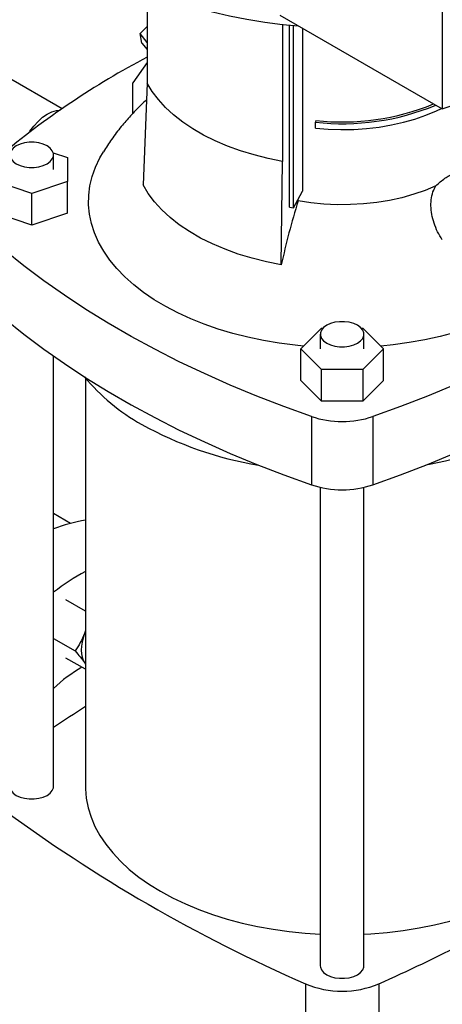
# Model space of a CAD drawing. Extents: x 0.4 to 10.6, y 0.4 to 8.1.
# Drawn here: x 2.5 to 2.7, y 4.8 to 5.2 of the extents above; entities that cross this region are included whole.
import ezdxf

# ---------------------------------------------------------------- set-up
doc = ezdxf.new("R2010")
doc.units = 0
doc.linetypes.add('SLD-SOLID', pattern=[0])
doc.layers.get('0').update_dxf_attribs({"linetype": 'CONTINUOUS'})

msp = doc.modelspace()

# ---------------------------------------------------------------- linework, layer by layer
at = {"color": 7, "linetype": 'SLD-SOLID'}
for p, q in [((2.663931727945676, 5.526067725414853), (2.663931727945676, 5.204594964829912)), ((2.534238111122094, 5.257000165068112), (2.534238111122094, 5.215900596401077)), ((2.592525078585696, 5.245817146066631), (2.663931727945676, 5.204594964829912)), ((2.531071738830625, 5.237704135445921), (2.534238111122094, 5.240774573698833)), ((2.593748120833003, 5.24174562045128), (2.593748120833003, 5.181546199048884)), ((2.596740902332559, 5.161479417137422), (2.596740902332559, 5.241439664369683)), ((2.598623390348043, 5.161147168232858), (2.598623390348043, 5.241266720699258)), ((2.602468838793592, 5.240076735486686), (2.602468838793592, 5.168408232528016)), ((2.534238111122094, 5.233765202029653), (2.531071738830625, 5.237704135445921)), ((2.531933082981723, 5.233493633064382), (2.531071738830625, 5.237704135445921)), ((2.531933082981723, 5.233493633064382), (2.534238111122094, 5.230626202600817)), ((2.534238111122094, 5.224995180089961), (2.527897140799691, 5.215973116693467)), ((2.496776664910196, 5.204683383907751), (2.471407350117748, 5.219328777601461)), ((2.527897140799691, 5.202603581129286), (2.527897140799691, 5.215973116693467)), ((2.534238111122094, 5.215900596401077), (2.53242196938402, 5.17117345802829)), ((2.654338406019068, 5.210109910136665), (2.654338406019068, 5.210133071696224)), ((2.654358466691654, 5.210121490916443), (2.654338406019068, 5.210109910136665)), ((2.608445958353195, 5.1995132368668), (2.608218073801603, 5.198767151662595)), ((2.608218073801603, 5.196088211991054), (2.608218073801603, 5.198767151662595)), ((2.492902158598364, 5.185340242728032), (2.499219232949227, 5.183234779433799)), ((2.49303566276302, 5.177995004977816), (2.49303566276302, 5.18442017388604)), ((2.499219232949227, 5.183234779433799), (2.499219232949228, 5.17273722932443)), ((2.593192870581877, 5.136091163514818), (2.593748120832525, 5.181546199048022)), ((2.483471201453164, 5.167488454269746), (2.467723169957101, 5.17273722932443)), ((2.499219232949228, 5.17273722932443), (2.483471201453164, 5.167488454269746)), ((2.499219232949228, 5.158806743032416), (2.499219232949228, 5.17273722932443)), ((2.483471201453164, 5.153557967977732), (2.483471201453164, 5.167488454269746)), ((2.598623390348043, 5.161147168232858), (2.602468838793592, 5.168408232528016)), ((2.600577801495414, 5.16414154453638), (2.60057780147252, 5.164837532317813)), ((2.596740902332559, 5.161479417137422), (2.598623390348043, 5.161147168232858)), ((2.483471201453164, 5.153557967977732), (2.467723169957101, 5.158806743032416)), ((2.499219232949228, 5.158806743032416), (2.483471201453164, 5.153557967977732)), ((2.601769880638793, 5.099196080419933), (2.610862010862251, 5.108287225492147)), ((2.610862010862251, 5.108287225492147), (2.611545070428345, 5.108287225492147)), ((2.628332029375911, 5.108287225492147), (2.629046271309169, 5.108287225492147)), ((2.629046271309169, 5.108287225492147), (2.638138401532629, 5.099196080419934)), ((2.610358497408686, 5.105621249328158), (2.610358497408686, 5.099196080419933)), ((2.62951860239557, 5.099196080419933), (2.62951860239557, 5.105621249328158)), ((2.49303566276302, 4.906967749983863), (2.49303566276302, 5.096020304579676)), ((2.610862010862252, 5.090104935347719), (2.601769880638793, 5.099196080419933)), ((2.601769880638793, 5.085265594127919), (2.601769880638793, 5.099196080419933)), ((2.638138401532629, 5.099196080419934), (2.62904627130917, 5.090104935347719)), ((2.638138401532629, 5.08526559412792), (2.638138401532629, 5.099196080419934)), ((2.610862010862252, 5.076174449055705), (2.610862010862252, 5.090104935347719)), ((2.62904627130917, 5.090104935347719), (2.610862010862252, 5.090104935347719)), ((2.62904627130917, 5.090104935347719), (2.62904627130917, 5.076174449055705)), ((2.507085453105462, 5.086338558845917), (2.507085453105462, 4.906963249684515)), ((2.610862010862252, 5.076174449055705), (2.601769880638793, 5.085265594127919)), ((2.638138401532629, 5.08526559412792), (2.62904627130917, 5.076174449055705)), ((2.62904627130917, 5.076174449055705), (2.610862010862252, 5.076174449055705)), ((2.606430533392283, 5.069473427510818), (2.606430533392283, 5.039469303189557)), ((2.633477748779139, 5.069473427510818), (2.633477748779139, 5.039469303189557)), ((2.610358497408686, 5.03835208998514), (2.610358497408686, 4.828168825425981)), ((2.62951860239557, 4.828168825425981), (2.62951860239557, 5.038345032643002)), ((2.50054325507769, 5.022527817031521), (2.49303566276302, 5.026861857822126)), ((2.507085453105462, 4.983939463895369), (2.49850022071529, 4.988895613039225)), ((2.507085453105462, 4.975444648874051), (2.506671467504899, 4.974116778807853)), ((2.507085453105462, 4.975120083478718), (2.506671467504899, 4.974116778807853)), ((2.49303566276302, 4.971926887461725), (2.50249521164654, 4.966466006124878)), ((2.507085453105462, 4.958422563542358), (2.49850022071529, 4.963378712667792)), ((2.50667146750489, 4.961358328622143), (2.507085453105462, 4.96083300155165)), ((2.50667146750489, 4.961358328622143), (2.507085453105462, 4.960700967835539)), ((2.603830157755891, 4.820252439525013), (2.603830157755891, 4.683626516276412)), ((2.636062533231939, 4.820252439525013), (2.636062533231939, 4.683626516276414))]:
    msp.add_line(p, q, dxfattribs=at)
at = {"color": 7, "linetype": 'SLD-SOLID', "flags": 128}
for points in [[(2.663931727945676, 5.204594964829912), (2.67990030853692, 5.209831440932065), (2.695619317881477, 5.215313795765494), (2.711077398404972, 5.221038068123012), (2.726263381063896, 5.227000122002939), (2.741166293415666, 5.233195649597519), (2.755775367546619, 5.239620174405473), (2.770080047852241, 5.246269054466434), (2.784069998663983, 5.253137485714945), (2.79773511171717, 5.260220505451576), (2.811065513454604, 5.267512995928655), (2.824051572160578, 5.275009688048035), (2.836683904920153, 5.28270516516822), (2.848953384398666, 5.290593867018084), (2.86085114543657, 5.298670093714384), (2.872368591454849, 5.306928009880131), (2.883497400666365, 5.315361648860877), (2.894229532088663, 5.323964917035842), (2.904557231353885, 5.332731598220784), (2.914473036311586, 5.341655358159427), (2.923969782420424, 5.350729749100197), (2.933040607924809, 5.359948214454969)], [(2.48776767703495, 5.292691387636029), (2.490254597413665, 5.289209553253099), (2.493720421233895, 5.284989014612758), (2.497597967782717, 5.280889581240802), (2.501874589309245, 5.276924624636812), (2.506536336362963, 5.273107077665105), (2.51156800329394, 5.269449392370419), (2.516953177850488, 5.265963499361924), (2.522674294712524, 5.262660768898064), (2.528712692785994, 5.259551973799134), (2.535048676071474, 5.256647254308574), (2.541661577908437, 5.253956085017611), (2.548529828385597, 5.251487243961107), (2.55563102469748, 5.249248783985432), (2.562942004217714, 5.24724800648176), (2.57043892005071, 5.245491437570441), (2.578097318815271, 5.243984806814156), (2.585892220406442, 5.242733028529275), (2.593798199475421, 5.241740185756382), (2.600709208079577, 5.241092548675696)], [(2.593748120832525, 5.181546199048022), (2.587383797071076, 5.182822319644883), (2.58120349196297, 5.184370802431542), (2.575242123512839, 5.186182898660459), (2.569533372758678, 5.188248370198822), (2.5641094934779, 5.190555547372806), (2.559001129957242, 5.193091394899871), (2.554237143856113, 5.195841585536598), (2.549844451141583, 5.19879058102594), (2.545847870016293, 5.201921719886569), (2.542269980698503, 5.205217311548305), (2.539130997846485, 5.20865873630178), (2.536448656348057, 5.212226550497629), (2.534238111120529, 5.215900596400847)], [(2.482293510035612, 5.194216649673831), (2.482641124990512, 5.19474937985828), (2.484353566160508, 5.197063037792103), (2.486231523593207, 5.199128693921787), (2.488223771505313, 5.200890002532877), (2.490275966567188, 5.202298919717852), (2.492332130247217, 5.203317013888678), (2.494336175760227, 5.203916514090349), (2.495904058497347, 5.204083930428705)], [(2.608218073801603, 5.196088211991054), (2.61380827818604, 5.195657118899353), (2.619441279727828, 5.195496592127831), (2.625077852598723, 5.195607749516685), (2.630678746101267, 5.195989817013112), (2.636204957993952, 5.196640134061477), (2.641618006086259, 5.197554172130292), (2.64688019621227, 5.198725566246993), (2.651954884716814, 5.200146159320886), (2.656806733626313, 5.201806058945678), (2.661401956727401, 5.203693706285976), (2.663660300171941, 5.204751656748408)], [(2.490229730351814, 5.188330790169707), (2.48855250549079, 5.189102936842607), (2.486619701020592, 5.189640270227348), (2.484528235828047, 5.189915846184313), (2.482382984711106, 5.189915846184313), (2.480291519518561, 5.189640270227348), (2.478358715048363, 5.189102936842607), (2.476681490187339, 5.188330790169707), (2.4753439479935, 5.187362548867034), (2.474413158417535, 5.186246764596525), (2.473935795135423, 5.185039387440614), (2.473935795135423, 5.183800960331466), (2.474413158417535, 5.182593583175555), (2.4753439479935, 5.181477798905046), (2.476681490187339, 5.180509557602373), (2.478358715048364, 5.179737410929473), (2.480291519518561, 5.179200077544731), (2.482382984711106, 5.178924501587767), (2.484528235828047, 5.178924501587767), (2.486619701020592, 5.179200077544731), (2.48855250549079, 5.179737410929473), (2.490229730351814, 5.180509557602373), (2.491567272545653, 5.181477798905046), (2.492498062121618, 5.182593583175555), (2.49297542540373, 5.183800960331466), (2.49297542540373, 5.185039387440614), (2.492498062121617, 5.186246764596525), (2.491567272545653, 5.187362548867034), (2.490229730351814, 5.188330790169707)], [(2.602983444463902, 5.100409512752875), (2.599300494917176, 5.100773336667831), (2.59224813745316, 5.101677830246111), (2.585311988596896, 5.102843957524977), (2.578521140967169, 5.104266827361362), (2.571904077738925, 5.10594047174469), (2.565488553174936, 5.107857870828785), (2.559301476214774, 5.110010982375544), (2.553368797609374, 5.112390775486883), (2.547715401074556, 5.114987268483455), (2.542364998920082, 5.117789570771287), (2.537340032591985, 5.120785928520715), (2.532661578545344, 5.123963773966031), (2.528349259842308, 5.127309778119057), (2.524421163846154, 5.130809906675556), (2.5208937663566, 5.134449478879983), (2.517781862504575, 5.13821322910167), (2.515098504696298, 5.142085370864192), (2.512854947866947, 5.146049663059334), (2.511060602273559, 5.15008947806794), (2.509722994025129, 5.154187871501928), (2.508847733515505, 5.158327653274944), (2.508438491891436, 5.162491459703554), (2.508496985654518, 5.166661826336576), (2.509022969461579, 5.170821261207043), (2.51001423715374, 5.174952318199603), (2.511466631009809, 5.179037670225584), (2.513374059185213, 5.183060181898831), (2.51495431904023, 5.185794963930592)], [(2.593192870581877, 5.136091163514818), (2.58669370023443, 5.137394322413351), (2.580382447507143, 5.138975614281552), (2.574294770243458, 5.140826105004389), (2.568465063111469, 5.142935339524622), (2.562926263278045, 5.145291400912676), (2.557709664317673, 5.147880977695891), (2.552844739407402, 5.150689439066801), (2.548358974806824, 5.153700917545494), (2.544277714563908, 5.156898398629021), (2.540624017324071, 5.160263816921365), (2.537418526051525, 5.163778158200822), (2.534679351398923, 5.167421566848138), (2.53242196938402, 5.17117345802829)], [(2.66117253484826, 5.17076972276019), (2.656452449246484, 5.168794525204376), (2.651449941009801, 5.167066430820862), (2.646203719372378, 5.165598811543683), (2.640754379414175, 5.164403023759593), (2.635144087937629, 5.163488320432736), (2.629416257182408, 5.162861779505537), (2.62361520890302, 5.162528249129827), (2.617785831408618, 5.162490310152013), (2.611973232218833, 5.162748256142583), (2.606222389023359, 5.163300091124465), (2.600577801495414, 5.16414154453638)], [(2.606430533392283, 5.069473427510818), (2.59428540082616, 5.073845439840615), (2.582393144089183, 5.078443288360187), (2.570766359310576, 5.083262103086034), (2.559417361434991, 5.08829677999002), (2.548358171178676, 5.093541986405495), (2.537600502297283, 5.098992166675593), (2.527155749178804, 5.104641548037711), (2.51703497477478, 5.110484146737945), (2.507248898882556, 5.11651377436901), (2.497807886791013, 5.122724044424923), (2.488721938301781, 5.12910837906551), (2.480000677137574, 5.135660016083569), (2.471653340748864, 5.142372016067323), (2.463688770529688, 5.149237269750546), (2.456115402452958, 5.156248505542618)], [(2.783792879718461, 5.156248505542621), (2.776219511641732, 5.149237269750547), (2.768254941422556, 5.142372016067323), (2.759907605033846, 5.135660016083571), (2.75118634386964, 5.129108379065511), (2.742100395380407, 5.122724044424924), (2.732659383288865, 5.116513774369011), (2.722873307396641, 5.110484146737946), (2.712752532992616, 5.104641548037713), (2.702307779874138, 5.098992166675595), (2.691550110992746, 5.093541986405496), (2.68049092073643, 5.088296779990021), (2.669141922860846, 5.083262103086035), (2.657515138082239, 5.078443288360187), (2.645622881345262, 5.073845439840616), (2.633477748779139, 5.069473427510818)], [(2.456115402452958, 5.126244381221357), (2.463688770529688, 5.119233145429284), (2.471653340748863, 5.112367891746062), (2.480000677137574, 5.105655891762308), (2.488721938301781, 5.099104254744248), (2.497807886791013, 5.092719920103661), (2.507248898882555, 5.086509650047748), (2.51703497477478, 5.080480022416684), (2.527155749178804, 5.07463742371645), (2.537600502297283, 5.068988042354333), (2.548358171178676, 5.063537862084234), (2.559417361434991, 5.058292655668759), (2.570766359310576, 5.053257978764774), (2.582393144089184, 5.048439164038927), (2.59428540082616, 5.043841315519355), (2.606430533392283, 5.039469303189557)], [(2.633477748779139, 5.039469303189557), (2.645622881345262, 5.043841315519355), (2.657515138082239, 5.048439164038927), (2.669141922860846, 5.053257978764774), (2.680490920736431, 5.058292655668759), (2.691550110992746, 5.063537862084234), (2.702307779874138, 5.068988042354333), (2.712752532992616, 5.074637423716451), (2.722873307396641, 5.080480022416685), (2.732659383288865, 5.086509650047749), (2.742100395380407, 5.092719920103662), (2.75118634386964, 5.099104254744249), (2.759907605033846, 5.10565589176231), (2.768254941422556, 5.112367891746063), (2.776219511641732, 5.119233145429287), (2.783792879718461, 5.126244381221359)], [(2.698830881769249, 5.118520944921136), (2.69355978643982, 5.115668994182466), (2.687979963454004, 5.113019993340559), (2.682114816528531, 5.110585053225537), (2.67598894612789, 5.108374386822446), (2.669628046281428, 5.106397266434441), (2.663058796813673, 5.104661984791525), (2.656308751439868, 5.103175820267965), (2.649406222196117, 5.101945006354248), (2.642380160688866, 5.100974705511669), (2.636924837707519, 5.100409512752875)], [(2.626712669984364, 5.109531865611824), (2.62503544512334, 5.110304012284724), (2.623102640653144, 5.110841345669465), (2.621011175460599, 5.111116921626429), (2.618865924343657, 5.111116921626429), (2.616774459151113, 5.110841345669465), (2.614841654680916, 5.110304012284724), (2.613164429819892, 5.109531865611824), (2.611826887626053, 5.10856362430915), (2.610896098050089, 5.107447840038643), (2.610418734767976, 5.106240462882731), (2.610418734767976, 5.105002035773583), (2.610896098050089, 5.103794658617673), (2.611826887626053, 5.102678874347164), (2.613164429819892, 5.10171063304449), (2.614841654680916, 5.100938486371592), (2.616774459151113, 5.10040115298685), (2.618865924343658, 5.100125577029885), (2.621011175460599, 5.100125577029885), (2.623102640653144, 5.10040115298685), (2.62503544512334, 5.100938486371592), (2.626712669984365, 5.10171063304449), (2.628050212178203, 5.102678874347164), (2.628981001754168, 5.103794658617673), (2.62945836503628, 5.105002035773584), (2.62945836503628, 5.106240462882732), (2.628981001754167, 5.107447840038643), (2.628050212178203, 5.10856362430915), (2.626712669984364, 5.109531865611824)], [(2.733276782052927, 5.086903511178506), (2.731380832031057, 5.084623565606543), (2.727764396996276, 5.080762088971225), (2.723746900728509, 5.077035070727995), (2.719343288577739, 5.073456375629506), (2.714569942270399, 5.070039316656579), (2.709444618968267, 5.066796605493023), (2.703986385210657, 5.063740305237349), (2.698215545985647, 5.060881785527248), (2.692153569194183, 5.058231680243787), (2.685823005788082, 5.055799847952683), (2.679247405879007, 5.05359533522978), (2.672451231130508, 5.051626343007201), (2.665459763759021, 5.049900196065337), (2.65829901248237, 5.048423315784187), (2.656782635783471, 5.048146515191988)], [(2.506671467504899, 4.974116778807853), (2.506032263649548, 4.972250996692512), (2.505567713345578, 4.970402499895711), (2.505285765177488, 4.968602916710142), (2.505191243356603, 4.966883038503051), (2.505285765177487, 4.965272292867399), (2.505567713345577, 4.963798240107599), (2.506032263649546, 4.962486101675053), (2.50667146750489, 4.961358328622143)], [(2.473875557776132, 4.906967749983863), (2.473935795135423, 4.90634853642929), (2.474413158417535, 4.905141159273378), (2.4753439479935, 4.90402537500287), (2.476681490187339, 4.903057133700196), (2.478358715048364, 4.902284987027296), (2.480291519518561, 4.901747653642555), (2.482382984711106, 4.901472077685591), (2.484528235828047, 4.901472077685591), (2.486619701020592, 4.901747653642555), (2.48855250549079, 4.902284987027297), (2.490229730351814, 4.903057133700196), (2.491567272545653, 4.90402537500287), (2.492498062121618, 4.905141159273379), (2.49297542540373, 4.90634853642929), (2.49303566276302, 4.906967749983863)], [(2.507085453105462, 4.906963249684515), (2.507099950561113, 4.905918984020505), (2.507447703304314, 4.901747285529638), (2.508257737099154, 4.897597020554304), (2.50952672334302, 4.893485243423516), (2.511249447499238, 4.889428850311478), (2.513418830524729, 4.88544450980758), (2.516025957959307, 4.881548594421592), (2.51906011655712, 4.877757113305506), (2.522508838309661, 4.874085646468497), (2.526357951679501, 4.870549280755327), (2.530591639834174, 4.867162547851259), (2.535192505640926, 4.863939364568248), (2.540141643155276, 4.860892975657773), (2.54541871530959, 4.858035899385317), (2.551002037482458, 4.855379876090125), (2.556868666605453, 4.852935819941631), (2.56299449544112, 4.850713774090798), (2.569354351644789, 4.848722869400654), (2.575922101203131, 4.846971286925618), (2.582670755824435, 4.845466224293795), (2.58957258383928, 4.844213866130373), (2.596599224155915, 4.843219358643675), (2.603721802802069, 4.842486788478285), (2.610358497408686, 4.842045573657266)], [(2.62951860239557, 4.842044806885573), (2.63258275618274, 4.842219713019969), (2.63974234837441, 4.842820117859011), (2.646820594544015, 4.843684100585382), (2.653788408659764, 4.844808110908737), (2.660617158478865, 4.846187530029557), (2.667278783203549, 4.84781668961879), (2.673745908788908, 4.84968889511023), (2.679991960428718, 4.851796453209927), (2.685991271757016, 4.854130703509578), (2.691719190316707, 4.856682054074008), (2.697152178861795, 4.859440020856484), (2.702267912076974, 4.862393270779915), (2.707045368317142, 4.865529668306896), (2.71146491598985, 4.868836325307232), (2.715508394225716, 4.872299654018034), (2.719159187505349, 4.875905422878748), (2.722402293936069, 4.87963881501169), (2.725224386897908, 4.883484489107776), (2.727613869805549, 4.887426642467249), (2.729560923761182, 4.891449075936367), (2.731057547902461, 4.895535260473197), (2.732097592279766, 4.899668405068991), (2.73267678312766, 4.90383152574605), (2.732807237882366, 4.906963249684515)], [(2.610358497408686, 4.828168825425981), (2.610418734767976, 4.827549611871407), (2.610896098050089, 4.826342234715496), (2.611826887626053, 4.825226450444988), (2.613164429819892, 4.824258209142315), (2.614841654680916, 4.823486062469415), (2.616774459151113, 4.822948729084674), (2.618865924343658, 4.822673153127709), (2.621011175460599, 4.822673153127709), (2.623102640653144, 4.822948729084674), (2.62503544512334, 4.823486062469415), (2.626712669984365, 4.824258209142315), (2.628050212178203, 4.825226450444988), (2.628981001754168, 4.826342234715496), (2.62945836503628, 4.827549611871408), (2.62951860239557, 4.828168825425981)]]:
    msp.add_lwpolyline(points, dxfattribs=at)
at = {"color": 7, "linetype": 'SLD-SOLID'}
for centre, radius, start, end in [((2.705313025122933, 4.902250860174529), 0.3673550257978875, 117.7551250982696, 129.9759200726648), ((2.620211309078207, 5.304771729154545), 0.1066808705515989, 263.5450702848871, 292.5322384818456), ((2.620204617915805, 5.303522109009223), 0.1046714457674497, 263.5498480062128, 292.4377869833186), ((2.920132355951197, 5.065013876871157), 0.3345764602750486, 162.7658081721854, 167.7346430118938), ((2.574387938219255, 5.142930049173136), 0.0879198945845937, 219.5867124503825, 241.0255213443364), ((2.619954141085711, 5.110238243615597), 0.04294948424721955, 251.6468884108504, 288.3531115891512), ((2.609110810760759, 5.20544777072656), 0.1594331012062264, 240.9924699076228, 260.6198154578662), ((2.619954141085711, 5.080234119294338), 0.04294948424722124, 251.6468884108512, 288.3531115891504), ((2.517647427522794, 4.957999035039777), 0.06675703086560004, 99.10331297013595, 111.6340317684814), ((2.560870795777902, 4.903354249687363), 0.1118439731295929, 118.7439512034557, 127.337994298132), ((2.53801336843104, 4.902269189767657), 0.06562719530678926, 119.6438890558944, 133.2632676026088), ((2.847779030940676, 4.407644213736083), 0.6337617730497732, 122.5186133947072, 124.0379883830447), ((2.883742170212736, 5.459966235683971), 0.6982724938831155, 233.6375527392416, 246.3678237934598), ((2.328061939926744, 5.515171724319347), 0.7601165554409541, 293.9037733222964, 300.2695378375441), ((2.619946345493914, 4.85891592097772), 0.04188790165729279, 247.372049500581, 292.6279504994212)]:
    msp.add_arc(centre, radius, start, end, dxfattribs=at)
for points, knots in [([(2.533939981735001, 5.208558397237899), (2.533076040220436, 5.207776825218898), (2.530636799444048, 5.205570145361182), (2.526905710863385, 5.201654492651264), (2.522608698563961, 5.196676637396657), (2.518580950609345, 5.191414592553111), (2.516144358026077, 5.187621493356327), (2.514972140144175, 5.185796675068348)], [0, 0, 0, 0, 0.1176613142213922, 0.3322033617016751, 0.5455058788090247, 0.7813478791086531, 1, 1, 1, 1]), ([(2.66117253484826, 5.17076972276019), (2.661820494021494, 5.171374726235042), (2.663133282299687, 5.172600484744003), (2.665151272672218, 5.174141600841756), (2.667152008349593, 5.175396863918811), (2.6694871086994, 5.176524480457752), (2.670946549275932, 5.176777157078396), (2.671849707013219, 5.176933523050836)], [0, 0, 0, 0, 0.1743212522633045, 0.3531810429800886, 0.5276624890671543, 0.7076994538389129, 1, 1, 1, 1]), ([(2.664011740581341, 5.14702307820346), (2.66329145660427, 5.148201224368207), (2.66182995031377, 5.150591764885163), (2.66029579980544, 5.15438717553843), (2.6592849130176, 5.158248461936093), (2.658898202167232, 5.162010666301363), (2.659163934642584, 5.165625940298449), (2.659956110571299, 5.168554538747071), (2.660836495920317, 5.170157775041731), (2.66117253484826, 5.17076972276019)], [0, 0, 0, 0, 0.1493435164430674, 0.3030283827972821, 0.4523642268105451, 0.6061116521137175, 0.7535033469698906, 0.9059133922227085, 1, 1, 1, 1]), ([(2.506671467504899, 4.974116778807853), (2.506087313520608, 4.972768052802389), (2.504906036849299, 4.970040657956019), (2.503304680237643, 4.967666245934104), (2.50249521164654, 4.966466006124878)], [0, 0, 0, 0, 0.4945107259615542, 0.9999999999999999, 0.9999999999999999, 0.9999999999999999, 0.9999999999999999]), ([(2.50249521164654, 4.966466006124878), (2.503289003827161, 4.965569791323182), (2.504891142126486, 4.963760929894113), (2.506074442650094, 4.962164031159967), (2.50667146750489, 4.961358328622143)], [0, 0, 0, 0, 0.495457964493755, 1, 1, 1, 1])]:
    msp.add_open_spline(points, degree=3, knots=knots, dxfattribs=at)

doc.saveas('drawing.dxf')
